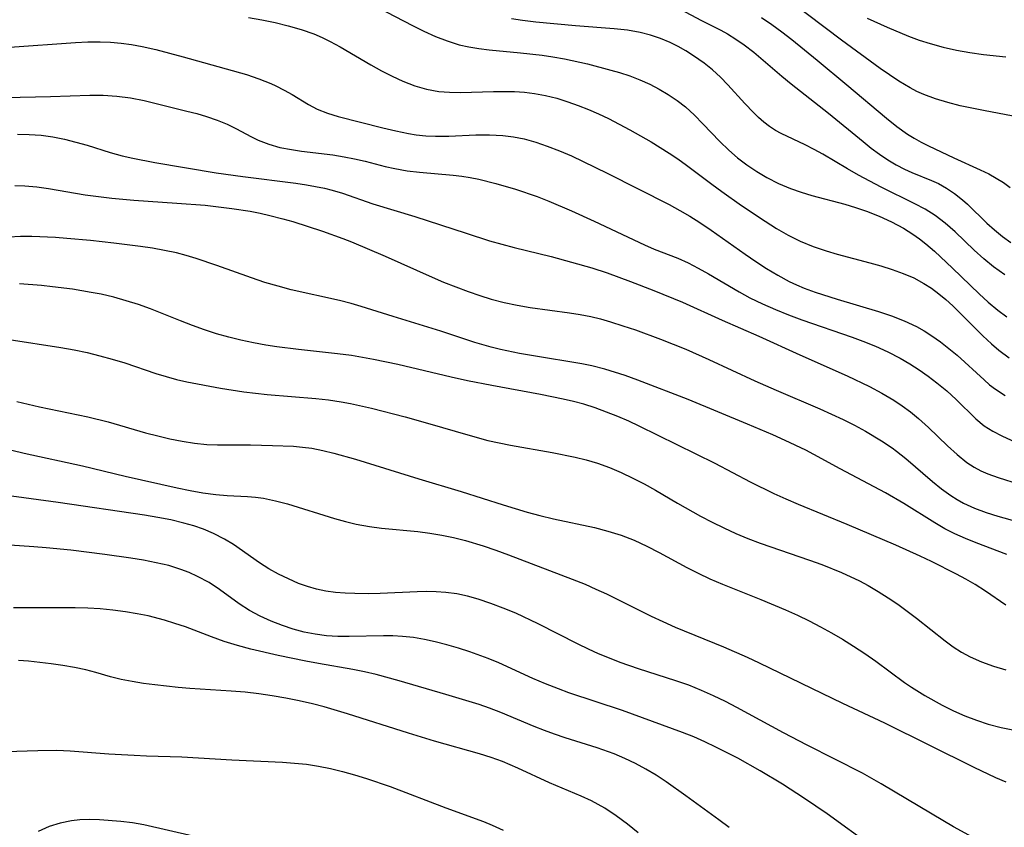
# Model space of a CAD drawing. Extents: x 1835362 to 1843564, y 3198637 to 3199311.
# Drawn here: x 1838019 to 1838156, y 3199029 to 3199142 of the extents above; entities that cross this region are included whole.
import ezdxf

# ---------------------------------------------------------------- set-up
doc = ezdxf.new("R2010")
doc.units = 0

msp = doc.modelspace()

# ---------------------------------------------------------------- linework, layer by layer
at = {"layer": 'Unknown_Line_Type', "color": 0}
for points in [[(1838067.59, 3199144.21, 2086), (1838073.57, 3199141.11, 2086), (1838075.17, 3199140.32, 2086), (1838076.78, 3199139.58, 2086), (1838078.42, 3199138.94, 2086), (1838080.09, 3199138.42, 2086), (1838081.45, 3199138.11, 2086), (1838082.83, 3199137.88, 2086), (1838084.26, 3199137.71, 2086), (1838088.65, 3199137.3, 2086), (1838091.66, 3199136.97, 2086), (1838093.16, 3199136.75, 2086), (1838094.77, 3199136.45, 2086), (1838097.97, 3199135.73, 2086), (1838101.27, 3199134.89, 2086), (1838102.46, 3199134.55, 2086), (1838103.9, 3199134.07, 2086), (1838105.3, 3199133.52, 2086), (1838106.67, 3199132.91, 2086), (1838107.99, 3199132.23, 2086), (1838109.26, 3199131.47, 2086), (1838110.48, 3199130.65, 2086), (1838111.64, 3199129.74, 2086), (1838112.9, 3199128.6, 2086), (1838114.1, 3199127.38, 2086), (1838116.46, 3199124.9, 2086), (1838117.69, 3199123.7, 2086), (1838118.93, 3199122.64, 2086), (1838120.23, 3199121.64, 2086), (1838121.59, 3199120.73, 2086), (1838123, 3199119.89, 2086), (1838124.62, 3199119.07, 2086), (1838126.3, 3199118.35, 2086), (1838127.78, 3199117.84, 2086), (1838129.28, 3199117.39, 2086), (1838133.87, 3199116.15, 2086), (1838135.39, 3199115.71, 2086), (1838136.89, 3199115.21, 2086), (1838138.68, 3199114.51, 2086), (1838140.41, 3199113.71, 2086), (1838142.08, 3199112.81, 2086), (1838143.38, 3199112, 2086), (1838144.3, 3199111.33, 2086), (1838145.19, 3199110.62, 2086), (1838146.38, 3199109.59, 2086), (1838148.92, 3199107.22, 2086), (1838152.61, 3199103.65, 2086), (1838153.89, 3199102.49, 2086), (1838155.21, 3199101.39, 2086), (1838156.49, 3199100.45, 2086)], [(1838110.13, 3199143.81, 2082), (1838113.89, 3199141.81, 2082), (1838116.6, 3199140.45, 2082), (1838117.53, 3199139.94, 2082), (1838118.7, 3199139.21, 2082), (1838119.84, 3199138.42, 2082), (1838121.17, 3199137.38, 2082), (1838125.09, 3199134.03, 2082), (1838126.39, 3199132.97, 2082), (1838131.62, 3199128.85, 2082), (1838136.45, 3199124.9, 2082), (1838137.57, 3199124, 2082), (1838138.71, 3199123.14, 2082), (1838139.87, 3199122.35, 2082), (1838141.03, 3199121.66, 2082), (1838142.21, 3199121.05, 2082), (1838143.25, 3199120.58, 2082), (1838145.99, 3199119.47, 2082), (1838146.94, 3199119.03, 2082), (1838148.08, 3199118.4, 2082), (1838149.16, 3199117.68, 2082), (1838150.31, 3199116.76, 2082), (1838150.98, 3199116.15, 2082), (1838153.67, 3199113.54, 2082), (1838154.74, 3199112.57, 2082), (1838155.85, 3199111.66, 2082), (1838157.02, 3199110.82, 2082)], [(1838159.09, 3199128.12, 2078), (1838153.44, 3199129.19, 2078), (1838149.97, 3199129.91, 2078), (1838148.24, 3199130.34, 2078), (1838146.55, 3199130.86, 2078), (1838144.89, 3199131.48, 2078), (1838143.94, 3199131.91, 2078), (1838143.01, 3199132.4, 2078), (1838141.42, 3199133.34, 2078), (1838138.82, 3199135.09, 2078), (1838133.42, 3199139.05, 2078), (1838126.2, 3199144.52, 2078)], [(1838050.7, 3199142.23, 2088), (1838052.57, 3199141.89, 2088), (1838054.43, 3199141.51, 2088), (1838056.26, 3199141.07, 2088), (1838058.06, 3199140.55, 2088), (1838059.81, 3199139.93, 2088), (1838060.97, 3199139.44, 2088), (1838062.09, 3199138.89, 2088), (1838063.51, 3199138.13, 2088), (1838067.76, 3199135.62, 2088), (1838069.24, 3199134.79, 2088), (1838070.74, 3199134.01, 2088), (1838072.26, 3199133.32, 2088), (1838073.9, 3199132.7, 2088), (1838075.56, 3199132.23, 2088), (1838077.26, 3199131.91, 2088), (1838078.76, 3199131.78, 2088), (1838080.28, 3199131.75, 2088), (1838084.87, 3199131.89, 2088), (1838086.39, 3199131.9, 2088), (1838087.79, 3199131.87, 2088), (1838089.19, 3199131.78, 2088), (1838090.58, 3199131.61, 2088), (1838092.15, 3199131.33, 2088), (1838093.71, 3199130.94, 2088), (1838095.26, 3199130.47, 2088), (1838096.7, 3199129.96, 2088), (1838098.12, 3199129.39, 2088), (1838099.52, 3199128.77, 2088), (1838100.91, 3199128.11, 2088), (1838103.91, 3199126.55, 2088), (1838106.85, 3199124.87, 2088), (1838109.38, 3199123.3, 2088), (1838110.61, 3199122.48, 2088), (1838111.82, 3199121.63, 2088), (1838115.35, 3199118.94, 2088), (1838116.71, 3199117.94, 2088), (1838119.47, 3199115.99, 2088), (1838122.77, 3199113.78, 2088), (1838124.37, 3199112.79, 2088), (1838125.99, 3199111.86, 2088), (1838127.66, 3199111.02, 2088), (1838129.45, 3199110.28, 2088), (1838131.29, 3199109.65, 2088), (1838132.8, 3199109.2, 2088), (1838137.39, 3199107.99, 2088), (1838138.9, 3199107.57, 2088), (1838140.47, 3199107.07, 2088), (1838142.01, 3199106.51, 2088), (1838143.49, 3199105.87, 2088), (1838144.91, 3199105.11, 2088), (1838145.98, 3199104.43, 2088), (1838147, 3199103.67, 2088), (1838147.99, 3199102.85, 2088), (1838148.95, 3199101.98, 2088), (1838149.88, 3199101.07, 2088), (1838153.15, 3199097.79, 2088), (1838154.34, 3199096.67, 2088), (1838155.34, 3199095.81, 2088), (1838156.79, 3199094.72, 2088)], [(1838122.27, 3199142.21, 2080), (1838123.7, 3199141.23, 2080), (1838125.11, 3199140.2, 2080), (1838126.5, 3199139.13, 2080), (1838130.04, 3199136.27, 2080), (1838134.18, 3199132.84, 2080), (1838139.68, 3199128.19, 2080), (1838141.13, 3199127.03, 2080), (1838142.61, 3199125.96, 2080), (1838143.56, 3199125.36, 2080), (1838144.53, 3199124.81, 2080), (1838145.57, 3199124.29, 2080), (1838149.09, 3199122.64, 2080), (1838152.78, 3199120.97, 2080), (1838153.96, 3199120.39, 2080), (1838155.01, 3199119.8, 2080), (1838156.01, 3199119.17, 2080), (1838156.95, 3199118.51, 2080)], [(1838137.02, 3199142.12, 2076), (1838139.81, 3199140.86, 2076), (1838142.77, 3199139.63, 2076), (1838144.27, 3199139.07, 2076), (1838145.79, 3199138.57, 2076), (1838147.61, 3199138.08, 2076), (1838149.46, 3199137.68, 2076), (1838151.33, 3199137.35, 2076), (1838153.22, 3199137.07, 2076), (1838156.33, 3199136.71, 2076)], [(1838156.18, 3199106.33, 2084), (1838154.64, 3199107.43, 2084), (1838153.25, 3199108.56, 2084), (1838151.92, 3199109.76, 2084), (1838149.25, 3199112.31, 2084), (1838147.89, 3199113.52, 2084), (1838146.46, 3199114.61, 2084), (1838145.08, 3199115.46, 2084), (1838143.64, 3199116.22, 2084), (1838138.97, 3199118.54, 2084), (1838135.8, 3199120.22, 2084), (1838134.25, 3199121.1, 2084), (1838130.83, 3199123.13, 2084), (1838129.59, 3199123.82, 2084), (1838128.36, 3199124.46, 2084), (1838125, 3199126.05, 2084), (1838124.23, 3199126.47, 2084), (1838123.39, 3199127.01, 2084), (1838122.59, 3199127.62, 2084), (1838121.84, 3199128.26, 2084), (1838121.13, 3199128.96, 2084), (1838119.94, 3199130.21, 2084), (1838117.57, 3199132.82, 2084), (1838116.52, 3199133.9, 2084), (1838115.41, 3199134.92, 2084), (1838114.26, 3199135.86, 2084), (1838112.76, 3199136.89, 2084), (1838111.7, 3199137.55, 2084), (1838110.62, 3199138.16, 2084), (1838109.5, 3199138.72, 2084), (1838108.16, 3199139.29, 2084), (1838106.78, 3199139.75, 2084), (1838105.36, 3199140.12, 2084), (1838103.55, 3199140.43, 2084), (1838101.69, 3199140.63, 2084), (1838096.31, 3199141.05, 2084), (1838090.79, 3199141.59, 2084), (1838088.93, 3199141.8, 2084), (1838087.4, 3199142.01, 2084)], [(1838017.45, 3199138.07, 2090), (1838026.58, 3199138.74, 2090), (1838028.3, 3199138.83, 2090), (1838030.01, 3199138.84, 2090), (1838031.48, 3199138.78, 2090), (1838032.95, 3199138.64, 2090), (1838034.41, 3199138.43, 2090), (1838035.87, 3199138.17, 2090), (1838037.78, 3199137.75, 2090), (1838041.58, 3199136.74, 2090), (1838050.45, 3199134.25, 2090), (1838052.17, 3199133.68, 2090), (1838053.83, 3199133.03, 2090), (1838054.54, 3199132.7, 2090), (1838055.69, 3199132.1, 2090), (1838056.8, 3199131.48, 2090), (1838059.08, 3199130.1, 2090), (1838060.31, 3199129.44, 2090), (1838061.72, 3199128.88, 2090), (1838063.2, 3199128.42, 2090), (1838069.43, 3199126.81, 2090), (1838071.24, 3199126.38, 2090), (1838073.05, 3199126.01, 2090), (1838074.12, 3199125.85, 2090), (1838075.44, 3199125.72, 2090), (1838076.78, 3199125.66, 2090), (1838078.66, 3199125.68, 2090), (1838082.43, 3199125.84, 2090), (1838084.31, 3199125.86, 2090), (1838086.19, 3199125.77, 2090), (1838087.67, 3199125.57, 2090), (1838089.15, 3199125.27, 2090), (1838090.78, 3199124.82, 2090), (1838092.39, 3199124.28, 2090), (1838094.08, 3199123.62, 2090), (1838095.75, 3199122.9, 2090), (1838097.41, 3199122.13, 2090), (1838100.72, 3199120.51, 2090), (1838109.37, 3199116.11, 2090), (1838110.86, 3199115.3, 2090), (1838112.27, 3199114.48, 2090), (1838113.65, 3199113.61, 2090), (1838115.24, 3199112.54, 2090), (1838119.96, 3199109.21, 2090), (1838121.46, 3199108.17, 2090), (1838122.98, 3199107.18, 2090), (1838124.53, 3199106.25, 2090), (1838126.12, 3199105.39, 2090), (1838127.16, 3199104.9, 2090), (1838128.23, 3199104.45, 2090), (1838129.74, 3199103.88, 2090), (1838132.81, 3199102.89, 2090), (1838138.6, 3199101.17, 2090), (1838140.41, 3199100.57, 2090), (1838142.17, 3199099.9, 2090), (1838143.86, 3199099.1, 2090), (1838144.96, 3199098.48, 2090), (1838146.02, 3199097.8, 2090), (1838147.23, 3199096.94, 2090), (1838148.4, 3199096.04, 2090), (1838149.54, 3199095.09, 2090), (1838153.3, 3199091.65, 2090), (1838154.08, 3199090.97, 2090), (1838154.89, 3199090.34, 2090), (1838156.26, 3199089.48, 2090)], [(1838016.79, 3199131.04, 2092), (1838023.11, 3199131.2, 2092), (1838028.59, 3199131.4, 2092), (1838030.45, 3199131.39, 2092), (1838032.37, 3199131.25, 2092), (1838034.26, 3199131, 2092), (1838036.14, 3199130.64, 2092), (1838042.12, 3199129.17, 2092), (1838043.51, 3199128.8, 2092), (1838044.87, 3199128.39, 2092), (1838046.33, 3199127.89, 2092), (1838047.73, 3199127.32, 2092), (1838049.06, 3199126.69, 2092), (1838051.05, 3199125.61, 2092), (1838052.08, 3199125.09, 2092), (1838053.54, 3199124.53, 2092), (1838055.1, 3199124.1, 2092), (1838056.73, 3199123.78, 2092), (1838058.09, 3199123.58, 2092), (1838062.46, 3199123.04, 2092), (1838064.05, 3199122.78, 2092), (1838065.52, 3199122.49, 2092), (1838066.98, 3199122.15, 2092), (1838069.77, 3199121.44, 2092), (1838071.12, 3199121.13, 2092), (1838072.82, 3199120.84, 2092), (1838074.54, 3199120.63, 2092), (1838079.25, 3199120.21, 2092), (1838080.47, 3199120.06, 2092), (1838081.65, 3199119.88, 2092), (1838082.83, 3199119.65, 2092), (1838085.23, 3199119.06, 2092), (1838087.94, 3199118.25, 2092), (1838090.97, 3199117.22, 2092), (1838092.59, 3199116.6, 2092), (1838095.78, 3199115.23, 2092), (1838098.93, 3199113.8, 2092), (1838105.94, 3199110.48, 2092), (1838107.3, 3199109.9, 2092), (1838110.61, 3199108.62, 2092), (1838112.03, 3199107.98, 2092), (1838113.44, 3199107.24, 2092), (1838114.85, 3199106.44, 2092), (1838119.15, 3199103.92, 2092), (1838120.64, 3199103.11, 2092), (1838122.39, 3199102.26, 2092), (1838124.19, 3199101.46, 2092), (1838126.03, 3199100.72, 2092), (1838127.88, 3199100.02, 2092), (1838134.9, 3199097.61, 2092), (1838136.41, 3199097.06, 2092), (1838138.17, 3199096.34, 2092), (1838139.9, 3199095.56, 2092), (1838141.58, 3199094.7, 2092), (1838142.93, 3199093.91, 2092), (1838144.24, 3199093.06, 2092), (1838145.5, 3199092.18, 2092), (1838146.72, 3199091.25, 2092), (1838148.11, 3199090.11, 2092), (1838149.41, 3199088.93, 2092), (1838152.13, 3199086.23, 2092), (1838153.32, 3199085.24, 2092), (1838154.52, 3199084.49, 2092), (1838155.8, 3199083.84, 2092), (1838158.9, 3199082.41, 2092)], [(1838018.48, 3199125.92, 2094), (1838020.13, 3199125.9, 2094), (1838021.78, 3199125.78, 2094), (1838023.43, 3199125.56, 2094), (1838025.04, 3199125.24, 2094), (1838026.63, 3199124.84, 2094), (1838028.22, 3199124.39, 2094), (1838031.44, 3199123.4, 2094), (1838033.09, 3199122.93, 2094), (1838034.59, 3199122.57, 2094), (1838037.64, 3199121.97, 2094), (1838046.2, 3199120.54, 2094), (1838049.93, 3199120.02, 2094), (1838057.32, 3199119.09, 2094), (1838058.8, 3199118.87, 2094), (1838061.32, 3199118.39, 2094), (1838062.37, 3199118.14, 2094), (1838063.84, 3199117.71, 2094), (1838068.07, 3199116.23, 2094), (1838073.9, 3199114.47, 2094), (1838081.07, 3199112.1, 2094), (1838084.33, 3199111.07, 2094), (1838087.76, 3199110.14, 2094), (1838092.91, 3199108.85, 2094), (1838098.62, 3199107.27, 2094), (1838100.73, 3199106.57, 2094), (1838104.01, 3199105.37, 2094), (1838107.26, 3199104.1, 2094), (1838111.22, 3199102.5, 2094), (1838116.79, 3199099.98, 2094), (1838121.88, 3199097.73, 2094), (1838127.6, 3199095.12, 2094), (1838134.2, 3199092.2, 2094), (1838137.33, 3199090.71, 2094), (1838139.05, 3199089.8, 2094), (1838140.71, 3199088.82, 2094), (1838141.9, 3199088.02, 2094), (1838143.05, 3199087.17, 2094), (1838144.15, 3199086.27, 2094), (1838145.55, 3199085.01, 2094), (1838148.21, 3199082.44, 2094), (1838149.53, 3199081.23, 2094), (1838150.88, 3199080.13, 2094), (1838151.9, 3199079.45, 2094), (1838152.84, 3199078.96, 2094), (1838153.84, 3199078.54, 2094), (1838155.25, 3199078.04, 2094), (1838158.18, 3199077.09, 2094)], [(1838018.11, 3199118.77, 2096), (1838019.54, 3199118.73, 2096), (1838021.18, 3199118.58, 2096), (1838022.81, 3199118.34, 2096), (1838027.94, 3199117.48, 2096), (1838031.65, 3199117, 2096), (1838034.74, 3199116.72, 2096), (1838040.7, 3199116.33, 2096), (1838044.68, 3199116.01, 2096), (1838048.41, 3199115.57, 2096), (1838050.95, 3199115.18, 2096), (1838052.34, 3199114.92, 2096), (1838053.71, 3199114.61, 2096), (1838055.52, 3199114.14, 2096), (1838056.89, 3199113.73, 2096), (1838061.03, 3199112.4, 2096), (1838063.86, 3199111.4, 2096), (1838065.09, 3199110.9, 2096), (1838069.76, 3199108.89, 2096), (1838076.34, 3199105.97, 2096), (1838077.92, 3199105.29, 2096), (1838079.63, 3199104.62, 2096), (1838081.36, 3199103.99, 2096), (1838082.96, 3199103.43, 2096), (1838084.58, 3199102.93, 2096), (1838086.37, 3199102.46, 2096), (1838088.19, 3199102.08, 2096), (1838090.02, 3199101.76, 2096), (1838095.5, 3199101.02, 2096), (1838096.98, 3199100.79, 2096), (1838098.45, 3199100.5, 2096), (1838099.82, 3199100.16, 2096), (1838101.19, 3199099.76, 2096), (1838102.94, 3199099.2, 2096), (1838104.69, 3199098.61, 2096), (1838108.17, 3199097.34, 2096), (1838111.69, 3199095.94, 2096), (1838114.92, 3199094.5, 2096), (1838121.34, 3199091.51, 2096), (1838124.29, 3199090.21, 2096), (1838130.38, 3199087.61, 2096), (1838133.64, 3199086.12, 2096), (1838135.23, 3199085.33, 2096), (1838136.78, 3199084.49, 2096), (1838139, 3199083.15, 2096), (1838140.47, 3199082.16, 2096), (1838141.11, 3199081.69, 2096), (1838142.4, 3199080.67, 2096), (1838146.12, 3199077.47, 2096), (1838147.38, 3199076.45, 2096), (1838148.68, 3199075.51, 2096), (1838149.54, 3199074.96, 2096), (1838150.43, 3199074.46, 2096), (1838151.98, 3199073.74, 2096), (1838153.59, 3199073.14, 2096), (1838155.24, 3199072.62, 2096), (1838158.07, 3199071.82, 2096)], [(1838156.48, 3199067.28, 2098), (1838152.22, 3199068.89, 2098), (1838150.72, 3199069.49, 2098), (1838149.24, 3199070.15, 2098), (1838147.82, 3199070.88, 2098), (1838146.44, 3199071.68, 2098), (1838142.12, 3199074.38, 2098), (1838139.54, 3199075.87, 2098), (1838133.22, 3199079.23, 2098), (1838129.55, 3199081.25, 2098), (1838128.43, 3199081.84, 2098), (1838125.57, 3199083.21, 2098), (1838123.84, 3199083.99, 2098), (1838120.32, 3199085.48, 2098), (1838112.05, 3199088.9, 2098), (1838105.01, 3199091.62, 2098), (1838103.25, 3199092.25, 2098), (1838100.43, 3199093.16, 2098), (1838098.62, 3199093.62, 2098), (1838097.2, 3199093.91, 2098), (1838090.44, 3199094.98, 2098), (1838088.51, 3199095.32, 2098), (1838085.88, 3199095.87, 2098), (1838084.58, 3199096.19, 2098), (1838082.27, 3199096.86, 2098), (1838077.52, 3199098.43, 2098), (1838070.89, 3199100.48, 2098), (1838066.44, 3199101.9, 2098), (1838065.04, 3199102.32, 2098), (1838063.42, 3199102.74, 2098), (1838056.66, 3199104.23, 2098), (1838054.83, 3199104.71, 2098), (1838052.98, 3199105.26, 2098), (1838051.14, 3199105.88, 2098), (1838046.3, 3199107.59, 2098), (1838043.42, 3199108.57, 2098), (1838042.04, 3199108.99, 2098), (1838040.67, 3199109.36, 2098), (1838039.01, 3199109.72, 2098), (1838037.33, 3199110.02, 2098), (1838035.64, 3199110.27, 2098), (1838031.92, 3199110.74, 2098), (1838028.66, 3199111.1, 2098), (1838025.4, 3199111.4, 2098), (1838023.78, 3199111.52, 2098), (1838020.51, 3199111.65, 2098), (1838018.9, 3199111.64, 2098), (1838017.29, 3199111.58, 2098)], [(1838156.36, 3199060.19, 2100), (1838153.5, 3199062.15, 2100), (1838152.05, 3199063.09, 2100), (1838150.77, 3199063.83, 2100), (1838149.46, 3199064.54, 2100), (1838145.96, 3199066.29, 2100), (1838144.37, 3199067.05, 2100), (1838140.99, 3199068.56, 2100), (1838134.2, 3199071.45, 2100), (1838127.4, 3199074.27, 2100), (1838125.71, 3199074.99, 2100), (1838124.03, 3199075.75, 2100), (1838120.71, 3199077.39, 2100), (1838115.78, 3199079.96, 2100), (1838105.22, 3199085.19, 2100), (1838103.76, 3199085.87, 2100), (1838102.21, 3199086.54, 2100), (1838100.65, 3199087.16, 2100), (1838099.07, 3199087.73, 2100), (1838097.47, 3199088.24, 2100), (1838096.04, 3199088.63, 2100), (1838094.6, 3199088.97, 2100), (1838091.45, 3199089.62, 2100), (1838084.65, 3199090.87, 2100), (1838081.25, 3199091.53, 2100), (1838078.97, 3199092.02, 2100), (1838071.54, 3199093.78, 2100), (1838068.13, 3199094.5, 2100), (1838065.07, 3199095.03, 2100), (1838063.13, 3199095.29, 2100), (1838057.71, 3199095.88, 2100), (1838054.65, 3199096.27, 2100), (1838053.13, 3199096.5, 2100), (1838051.39, 3199096.82, 2100), (1838049.66, 3199097.19, 2100), (1838047.95, 3199097.61, 2100), (1838046.25, 3199098.09, 2100), (1838044.56, 3199098.63, 2100), (1838042.89, 3199099.23, 2100), (1838041.23, 3199099.87, 2100), (1838037.05, 3199101.56, 2100), (1838035.36, 3199102.16, 2100), (1838033.64, 3199102.7, 2100), (1838031.91, 3199103.18, 2100), (1838030.15, 3199103.59, 2100), (1838028.79, 3199103.86, 2100), (1838026.17, 3199104.3, 2100), (1838023.38, 3199104.65, 2100), (1838021.84, 3199104.82, 2100), (1838018.77, 3199105.07, 2100)], [(1838017.33, 3199097.27, 2102), (1838024.55, 3199096.16, 2102), (1838026.42, 3199095.82, 2102), (1838028.2, 3199095.45, 2102), (1838029.97, 3199095.02, 2102), (1838031.72, 3199094.54, 2102), (1838033.45, 3199094.02, 2102), (1838037.78, 3199092.56, 2102), (1838039.23, 3199092.11, 2102), (1838040.66, 3199091.71, 2102), (1838042.1, 3199091.38, 2102), (1838046.82, 3199090.51, 2102), (1838050.06, 3199090, 2102), (1838053.33, 3199089.61, 2102), (1838060.11, 3199089.04, 2102), (1838061.87, 3199088.84, 2102), (1838063.62, 3199088.58, 2102), (1838064.94, 3199088.34, 2102), (1838067.85, 3199087.7, 2102), (1838072.58, 3199086.5, 2102), (1838076, 3199085.53, 2102), (1838081.32, 3199083.96, 2102), (1838084.1, 3199083.21, 2102), (1838087.24, 3199082.53, 2102), (1838093.05, 3199081.49, 2102), (1838096.25, 3199080.86, 2102), (1838097.83, 3199080.48, 2102), (1838099.38, 3199080.03, 2102), (1838101.05, 3199079.42, 2102), (1838102.69, 3199078.72, 2102), (1838104.3, 3199077.95, 2102), (1838105.89, 3199077.12, 2102), (1838107.46, 3199076.24, 2102), (1838110.53, 3199074.43, 2102), (1838113.74, 3199072.64, 2102), (1838115.37, 3199071.79, 2102), (1838117.01, 3199070.98, 2102), (1838118.68, 3199070.21, 2102), (1838120.37, 3199069.5, 2102), (1838122.07, 3199068.85, 2102), (1838128.97, 3199066.49, 2102), (1838130.68, 3199065.87, 2102), (1838133.4, 3199064.76, 2102), (1838135.91, 3199063.59, 2102), (1838137.13, 3199062.94, 2102), (1838138.54, 3199062.12, 2102), (1838139.92, 3199061.25, 2102), (1838141.27, 3199060.33, 2102), (1838142.58, 3199059.37, 2102), (1838143.87, 3199058.39, 2102), (1838147.88, 3199055.21, 2102), (1838149, 3199054.4, 2102), (1838150.15, 3199053.66, 2102), (1838151.34, 3199053, 2102), (1838152.95, 3199052.29, 2102), (1838154.61, 3199051.7, 2102), (1838156.32, 3199051.2, 2102)], [(1838018.41, 3199088.62, 2104), (1838021.56, 3199087.88, 2104), (1838028.31, 3199086.5, 2104), (1838031.12, 3199085.79, 2104), (1838036.34, 3199084.27, 2104), (1838038.05, 3199083.83, 2104), (1838039.76, 3199083.42, 2104), (1838041.47, 3199083.08, 2104), (1838043.19, 3199082.81, 2104), (1838044.91, 3199082.64, 2104), (1838046.4, 3199082.58, 2104), (1838051, 3199082.57, 2104), (1838054.07, 3199082.51, 2104), (1838056.98, 3199082.39, 2104), (1838058.26, 3199082.27, 2104), (1838059.54, 3199082.1, 2104), (1838061.07, 3199081.8, 2104), (1838062.6, 3199081.44, 2104), (1838065.64, 3199080.58, 2104), (1838074.46, 3199077.86, 2104), (1838080.39, 3199076.09, 2104), (1838086.24, 3199074.2, 2104), (1838089.59, 3199073.2, 2104), (1838091.33, 3199072.73, 2104), (1838093.24, 3199072.27, 2104), (1838098.96, 3199071.03, 2104), (1838100.84, 3199070.55, 2104), (1838102.68, 3199069.97, 2104), (1838104.49, 3199069.27, 2104), (1838106.25, 3199068.46, 2104), (1838107.99, 3199067.57, 2104), (1838111.84, 3199065.47, 2104), (1838113.43, 3199064.66, 2104), (1838115.05, 3199063.9, 2104), (1838116.84, 3199063.14, 2104), (1838122.19, 3199061.01, 2104), (1838125.6, 3199059.57, 2104), (1838127.28, 3199058.8, 2104), (1838128.89, 3199058.01, 2104), (1838130.47, 3199057.19, 2104), (1838132.04, 3199056.33, 2104), (1838133.58, 3199055.44, 2104), (1838135.1, 3199054.5, 2104), (1838136.67, 3199053.46, 2104), (1838138.21, 3199052.38, 2104), (1838142.22, 3199049.42, 2104), (1838143.19, 3199048.75, 2104), (1838145.06, 3199047.58, 2104), (1838147.48, 3199046.24, 2104), (1838149.04, 3199045.48, 2104), (1838150.62, 3199044.78, 2104), (1838152.23, 3199044.16, 2104), (1838153.86, 3199043.62, 2104), (1838155.69, 3199043.13, 2104), (1838157.54, 3199042.75, 2104)], [(1838017.72, 3199081.82, 2106), (1838019.44, 3199081.4, 2106), (1838027.56, 3199079.66, 2106), (1838033.5, 3199078.23, 2106), (1838040.75, 3199076.6, 2106), (1838042.56, 3199076.22, 2106), (1838044.36, 3199075.9, 2106), (1838046.16, 3199075.65, 2106), (1838047.75, 3199075.52, 2106), (1838050.58, 3199075.36, 2106), (1838051.69, 3199075.27, 2106), (1838052.8, 3199075.12, 2106), (1838054.49, 3199074.78, 2106), (1838056.17, 3199074.34, 2106), (1838062.71, 3199072.28, 2106), (1838064.22, 3199071.87, 2106), (1838065.74, 3199071.51, 2106), (1838067.58, 3199071.17, 2106), (1838069.26, 3199070.95, 2106), (1838074.33, 3199070.48, 2106), (1838076, 3199070.26, 2106), (1838077.66, 3199069.97, 2106), (1838079.32, 3199069.63, 2106), (1838080.96, 3199069.22, 2106), (1838083.45, 3199068.48, 2106), (1838085.23, 3199067.87, 2106), (1838086.99, 3199067.22, 2106), (1838095.84, 3199063.83, 2106), (1838097.66, 3199063.12, 2106), (1838099.16, 3199062.46, 2106), (1838100.65, 3199061.77, 2106), (1838106.85, 3199058.68, 2106), (1838108.5, 3199057.91, 2106), (1838110.21, 3199057.16, 2106), (1838116.98, 3199054.38, 2106), (1838120.25, 3199052.93, 2106), (1838121.92, 3199052.16, 2106), (1838133.55, 3199046.53, 2106), (1838139.4, 3199043.77, 2106), (1838151.87, 3199037.58, 2106), (1838154.88, 3199036.17, 2106), (1838156.32, 3199035.54, 2106)], [(1838151.7, 3199027.83, 2108), (1838149.06, 3199029.29, 2108), (1838146.05, 3199031.04, 2108), (1838138.96, 3199035.28, 2108), (1838136.33, 3199036.75, 2108), (1838128.62, 3199040.67, 2108), (1838125.34, 3199042.4, 2108), (1838118.84, 3199045.92, 2108), (1838117.22, 3199046.76, 2108), (1838115.57, 3199047.57, 2108), (1838113.91, 3199048.32, 2108), (1838112.13, 3199049.03, 2108), (1838110.32, 3199049.67, 2108), (1838105.11, 3199051.33, 2108), (1838102.56, 3199052.22, 2108), (1838101.05, 3199052.8, 2108), (1838099.55, 3199053.42, 2108), (1838098.11, 3199054.08, 2108), (1838096.69, 3199054.77, 2108), (1838091.1, 3199057.6, 2108), (1838087.98, 3199059.07, 2108), (1838086.25, 3199059.8, 2108), (1838084.5, 3199060.46, 2108), (1838082.74, 3199061.05, 2108), (1838081.25, 3199061.45, 2108), (1838079.75, 3199061.77, 2108), (1838078.23, 3199061.99, 2108), (1838076.91, 3199062.08, 2108), (1838075.57, 3199062.1, 2108), (1838074.23, 3199062.07, 2108), (1838069.08, 3199061.84, 2108), (1838067.38, 3199061.8, 2108), (1838065.54, 3199061.83, 2108), (1838064.18, 3199061.88, 2108), (1838062.84, 3199061.98, 2108), (1838061.51, 3199062.16, 2108), (1838060.21, 3199062.44, 2108), (1838058.94, 3199062.81, 2108), (1838057.69, 3199063.25, 2108), (1838056.27, 3199063.86, 2108), (1838054.88, 3199064.55, 2108), (1838053.53, 3199065.3, 2108), (1838052.23, 3199066.13, 2108), (1838048.62, 3199068.67, 2108), (1838047.38, 3199069.44, 2108), (1838045.84, 3199070.23, 2108), (1838044.43, 3199070.81, 2108), (1838043.08, 3199071.27, 2108), (1838041.69, 3199071.67, 2108), (1838039.89, 3199072.1, 2108), (1838038.07, 3199072.45, 2108), (1838036.21, 3199072.76, 2108), (1838024.15, 3199074.53, 2108), (1838012.84, 3199076.06, 2108)], [(1838137.71, 3199026.53, 2110), (1838131.42, 3199031.09, 2110), (1838128.28, 3199033.22, 2110), (1838125.19, 3199035.21, 2110), (1838122.06, 3199037.11, 2110), (1838118.96, 3199038.84, 2110), (1838115.91, 3199040.4, 2110), (1838114.37, 3199041.12, 2110), (1838112.81, 3199041.81, 2110), (1838111.24, 3199042.44, 2110), (1838102.89, 3199045.5, 2110), (1838095.38, 3199047.99, 2110), (1838093.93, 3199048.51, 2110), (1838092.13, 3199049.22, 2110), (1838090.35, 3199049.99, 2110), (1838085.63, 3199052.15, 2110), (1838084.13, 3199052.77, 2110), (1838081.59, 3199053.69, 2110), (1838079.99, 3199054.2, 2110), (1838078.37, 3199054.67, 2110), (1838076.75, 3199055.08, 2110), (1838075.24, 3199055.41, 2110), (1838073.72, 3199055.68, 2110), (1838072.19, 3199055.85, 2110), (1838070.86, 3199055.93, 2110), (1838069.52, 3199055.94, 2110), (1838064.77, 3199055.82, 2110), (1838063.17, 3199055.84, 2110), (1838061.59, 3199055.94, 2110), (1838060.03, 3199056.14, 2110), (1838058.48, 3199056.46, 2110), (1838056.96, 3199056.88, 2110), (1838055.47, 3199057.38, 2110), (1838053.87, 3199057.99, 2110), (1838052.32, 3199058.67, 2110), (1838050.84, 3199059.47, 2110), (1838049.42, 3199060.4, 2110), (1838046.66, 3199062.41, 2110), (1838045.24, 3199063.35, 2110), (1838043.62, 3199064.23, 2110), (1838042.46, 3199064.75, 2110), (1838041.26, 3199065.2, 2110), (1838039.58, 3199065.72, 2110), (1838037.85, 3199066.13, 2110), (1838036.09, 3199066.48, 2110), (1838034.3, 3199066.77, 2110), (1838030.68, 3199067.29, 2110), (1838025.93, 3199067.88, 2110), (1838022.49, 3199068.23, 2110), (1838020.77, 3199068.37, 2110), (1838012.01, 3199068.94, 2110)], [(1838117.74, 3199029.2, 2112), (1838116.33, 3199030.25, 2112), (1838111.73, 3199033.61, 2112), (1838108.96, 3199035.55, 2112), (1838107.55, 3199036.46, 2112), (1838106.11, 3199037.33, 2112), (1838104.68, 3199038.1, 2112), (1838103.21, 3199038.8, 2112), (1838101.72, 3199039.44, 2112), (1838099.32, 3199040.32, 2112), (1838094.9, 3199041.7, 2112), (1838093.41, 3199042.19, 2112), (1838091.98, 3199042.71, 2112), (1838090.57, 3199043.27, 2112), (1838085.91, 3199045.24, 2112), (1838084.33, 3199045.84, 2112), (1838082.9, 3199046.33, 2112), (1838078.22, 3199047.75, 2112), (1838071.72, 3199049.64, 2112), (1838068.5, 3199050.51, 2112), (1838066.88, 3199050.9, 2112), (1838065.26, 3199051.25, 2112), (1838060.47, 3199052.06, 2112), (1838058.69, 3199052.4, 2112), (1838054.86, 3199053.2, 2112), (1838051.05, 3199054.09, 2112), (1838049.18, 3199054.6, 2112), (1838047.34, 3199055.15, 2112), (1838045.54, 3199055.78, 2112), (1838041.91, 3199057.18, 2112), (1838040.46, 3199057.67, 2112), (1838038.99, 3199058.12, 2112), (1838036.73, 3199058.7, 2112), (1838035.17, 3199059.02, 2112), (1838033.58, 3199059.29, 2112), (1838031.8, 3199059.52, 2112), (1838030.01, 3199059.69, 2112), (1838028.29, 3199059.79, 2112), (1838026.55, 3199059.83, 2112), (1838017.95, 3199059.82, 2112)], [(1838105.05, 3199028.42, 2114), (1838103.55, 3199029.65, 2114), (1838102, 3199030.8, 2114), (1838100.4, 3199031.86, 2114), (1838099.49, 3199032.4, 2114), (1838098.56, 3199032.9, 2114), (1838097.11, 3199033.57, 2114), (1838092.68, 3199035.4, 2114), (1838088.28, 3199037.46, 2114), (1838087.21, 3199037.94, 2114), (1838086.12, 3199038.39, 2114), (1838084.54, 3199038.97, 2114), (1838082.94, 3199039.47, 2114), (1838076.65, 3199041.21, 2114), (1838073.01, 3199042.34, 2114), (1838064.52, 3199045.06, 2114), (1838061.27, 3199046.01, 2114), (1838059.63, 3199046.43, 2114), (1838057.77, 3199046.85, 2114), (1838055.9, 3199047.23, 2114), (1838054.02, 3199047.55, 2114), (1838052.14, 3199047.83, 2114), (1838050.25, 3199048.05, 2114), (1838048.31, 3199048.21, 2114), (1838042.52, 3199048.59, 2114), (1838040.89, 3199048.72, 2114), (1838037.67, 3199049.07, 2114), (1838036.08, 3199049.29, 2114), (1838034.51, 3199049.54, 2114), (1838032.97, 3199049.85, 2114), (1838031.48, 3199050.22, 2114), (1838029.42, 3199050.82, 2114), (1838028.04, 3199051.19, 2114), (1838026.45, 3199051.52, 2114), (1838024.82, 3199051.79, 2114), (1838023.18, 3199052.02, 2114), (1838020.01, 3199052.37, 2114), (1838018.62, 3199052.48, 2114)], [(1838016.91, 3199039.79, 2116), (1838021.32, 3199039.92, 2116), (1838023.97, 3199039.95, 2116), (1838025.86, 3199039.86, 2116), (1838031.25, 3199039.48, 2116), (1838034.76, 3199039.27, 2116), (1838036.51, 3199039.19, 2116), (1838041.42, 3199039.04, 2116), (1838048.38, 3199038.61, 2116), (1838055.44, 3199038.3, 2116), (1838057.12, 3199038.17, 2116), (1838058.79, 3199038, 2116), (1838060.46, 3199037.76, 2116), (1838062.15, 3199037.42, 2116), (1838063.84, 3199037.01, 2116), (1838065.51, 3199036.55, 2116), (1838067.17, 3199036.04, 2116), (1838070.46, 3199034.9, 2116), (1838078.23, 3199031.92, 2116), (1838083.48, 3199030.02, 2116), (1838084.7, 3199029.52, 2116), (1838086.25, 3199028.81, 2116)], [(1838042.98, 3199027.96, 2118), (1838036.1, 3199029.53, 2118), (1838034.52, 3199029.83, 2118), (1838032.92, 3199030.04, 2118), (1838029.93, 3199030.26, 2118), (1838028.54, 3199030.29, 2118), (1838027.17, 3199030.24, 2118), (1838026.04, 3199030.12, 2118), (1838024.45, 3199029.8, 2118), (1838022.9, 3199029.3, 2118), (1838021.4, 3199028.64, 2118)]]:
    msp.add_polyline3d(points, dxfattribs=at)

doc.saveas('drawing.dxf')
